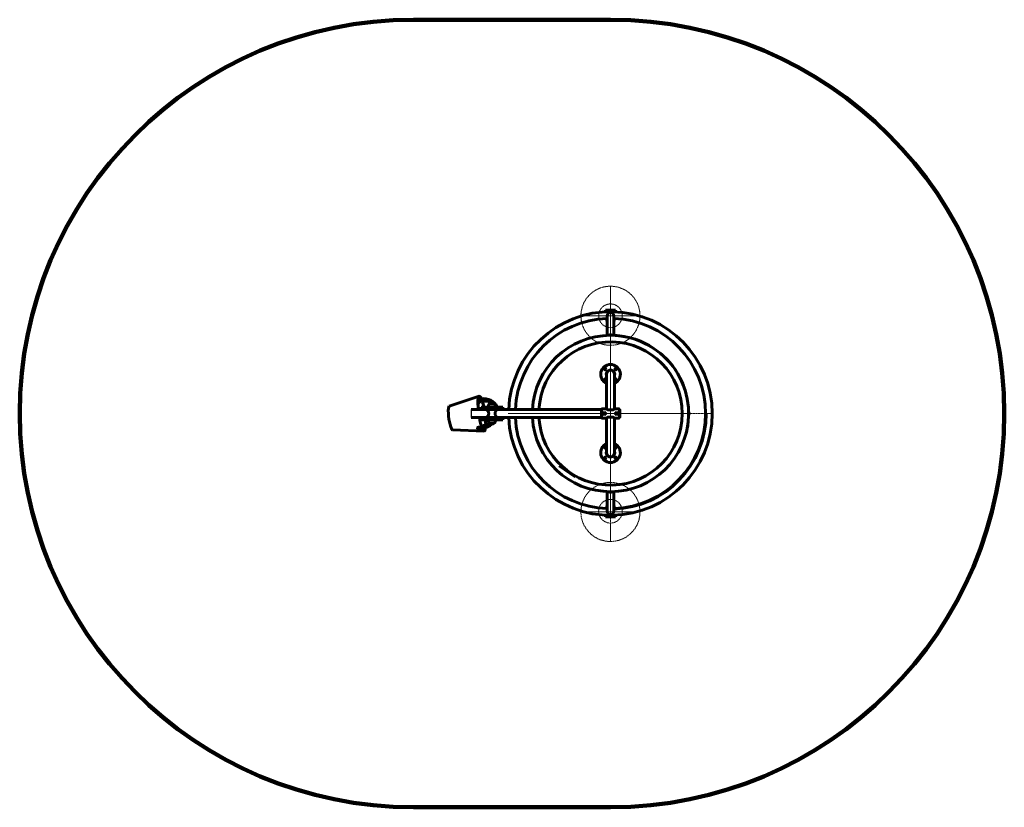
# Model space of a CAD drawing. Units: millimetres. Extents: x -7935 to -2935, y -1350 to 2650.
import ezdxf

# ---------------------------------------------------------------- set-up
doc = ezdxf.new("R2010")
doc.units = ezdxf.units.MM
for name, pattern in [('K5LT_AXLED', [13.513333, 9.013333, -1.5, 1.5, -1.5]), ('K5LT_BASIC', [0]), ('K5LT_DASHED', [6, 4, -2]), ('K5LT_REINFORCED', [0])]:
    doc.linetypes.add(name, pattern=pattern)

# ---------------------------------------------------------------- blocks, each defined once
blk = doc.blocks.new('U0')
at = {"color": 30, "linetype": 'K5LT_AXLED', "lineweight": 18, "true_color": 0xff8000}
for q in [(-4935.1, 1298.4), (-5087.1, 1146.4), (-4935.1, 994.4), (-4783.1, 1146.4)]:
    blk.add_line((-4935.1, 1146.4), q, dxfattribs=at)
blk = doc.blocks.new('U1')
at = {"color": 30, "linetype": 'K5LT_AXLED', "lineweight": 18, "true_color": 0xff8000}
for q in [(-4935.1, 302), (-5087.1, 150), (-4935.1, -2), (-4783.1, 150)]:
    blk.add_line((-4935.1, 150), q, dxfattribs=at)
blk = doc.blocks.new('U4')
at = {"color": 30, "linetype": 'K5LT_AXLED', "lineweight": 18, "true_color": 0xff8000}
for q in [(-4935.1, 1169), (-5454.1, 650), (-4416.1, 650), (-4935.1, 131)]:
    blk.add_line((-4935.1, 650), q, dxfattribs=at)

msp = doc.modelspace()

# ---------------------------------------------------------------- linework, layer by layer
at = {"color": 134, "linetype": 'K5LT_REINFORCED', "lineweight": 100, "true_color": 0x009696}
for p, q in [((-5935.1, 2650), (-4935.1, 2650)), ((-5935.1, -1350), (-4935.1, -1350))]:
    msp.add_line(p, q, dxfattribs=at)
at = {"color": 5, "linetype": 'K5LT_BASIC', "lineweight": 60, "true_color": 0x0000ff}
for p, q in [((-4960.1, 1175), (-4910.1, 1175)), ((-4960.1, 1166.4), (-4960.1, 1175)), ((-4910.1, 1175), (-4910.1, 1166.4)), ((-4960.1, 1125), (-4960.1, 1132.4)), ((-4952.1, 1125), (-4960.1, 1125)), ((-4952.1, 1046.6), (-4952.1, 1146.4)), ((-4918.1, 1046.6), (-4918.1, 1146.4)), ((-4910.1, 1125), (-4918.1, 1125)), ((-4910.1, 1132.4), (-4910.1, 1125)), ((-4955.8, 753), (-4955.8, 849)), ((-4913.8, 753), (-4913.8, 849)), ((-4955.8, 753), (-4955.8, 674)), ((-4913.8, 753), (-4913.8, 674)), ((-5601.4, 737.3), (-5754.2, 687.1)), ((-5607.8, 706.7), (-5607.6, 706.7)), ((-5607.2, 708.1), (-5607.1, 707.6)), ((-5607.1, 719.8), (-5594.2, 723.6)), ((-5607, 720.6), (-5594.3, 724.3)), ((-5605.8, 707.6), (-5605.6, 706.4)), ((-5604.6, 716), (-5603.8, 712.7)), ((-5604.1, 705.3), (-5603.4, 705.1)), ((-5602.9, 712.9), (-5603.7, 716.1)), ((-5600.5, 706.1), (-5601, 705.7)), ((-5600, 709), (-5599.7, 707.8)), ((-5599.6, 715.3), (-5598.8, 712.1)), ((-5598.4, 711.7), (-5599.1, 714.9)), ((-5599, 710.1), (-5598.9, 709.6)), ((-5598.2, 714.3), (-5598.5, 715.5)), ((-5598.2, 709.5), (-5589.7, 712)), ((-5594.2, 723.6), (-5589.7, 712)), ((-4979.8, 671), (-5643.2, 671)), ((-5592.1, 682.5), (-5592.1, 679.5)), ((-5592.1, 682.5), (-5566.2, 682.5)), ((-5592.1, 679.5), (-5566.2, 679.5)), ((-5586.1, 677.5), (-5587.1, 676.5)), ((-5587.1, 676.5), (-5587.1, 671)), ((-5566.8, 676.5), (-5587.1, 676.5)), ((-5586.1, 677.5), (-5563.1, 677.5)), ((-5567.1, 675.5), (-5567.1, 671.8)), ((-5566.2, 682.5), (-5508, 682.5)), ((-5566.2, 679.5), (-5508, 679.5)), ((-5565.1, 677.5), (-5509.1, 677.5)), ((-5524.7, 698.6), (-5549.5, 698.6)), ((-5549.3, 698.6), (-5549.5, 698.6)), ((-5549.1, 698.8), (-5549.1, 698.6)), ((-5549.1, 698.8), (-5549.1, 698.6)), ((-5547.1, 677.5), (-5547.1, 679.5)), ((-5527.1, 677.5), (-5527.1, 679.5)), ((-5527.1, 677.5), (-5527.1, 679.5)), ((-5525.1, 698.8), (-5525.1, 698.6)), ((-5525.1, 698.8), (-5525.1, 698.6)), ((-5511.3, 682.5), (-5512.5, 685.6)), ((-5510.6, 677.5), (-5488.1, 677.5)), ((-5509.4, 677.5), (-5510.2, 679.5)), ((-5508, 682.5), (-5482.1, 682.5)), ((-5508, 679.5), (-5482.1, 679.5)), ((-5487.1, 676.5), (-5507.4, 676.5)), ((-5507.1, 675.5), (-5507.1, 671.8)), ((-5488.1, 677.5), (-5487.1, 676.5)), ((-5487.1, 676.5), (-5487.1, 671)), ((-5482.1, 682.5), (-5482.1, 679.5)), ((-4979.8, 674), (-4979.8, 626)), ((-4955.8, 674), (-4979.8, 674)), ((-4948.6, 668), (-4934.8, 668)), ((-4934.8, 668), (-4921.1, 668)), ((-4889.8, 674), (-4913.8, 674)), ((-4889.8, 674), (-4889.8, 626)), ((-4886.8, 669.5), (-4889.8, 669.5)), ((-4886.8, 630.5), (-4886.8, 669.5)), ((-4979.8, 629), (-5643.2, 629)), ((-5592.1, 620.5), (-5592.1, 617.5)), ((-5592.1, 620.5), (-5566.2, 620.5)), ((-5592.1, 617.5), (-5566.2, 617.5)), ((-5587.1, 629), (-5587.1, 623.5)), ((-5586.1, 622.5), (-5587.1, 623.5)), ((-5587.1, 623.5), (-5566.8, 623.5)), ((-5563.1, 622.5), (-5586.1, 622.5)), ((-5567.1, 628.2), (-5567.1, 624.5)), ((-5566.2, 620.5), (-5508, 620.5)), ((-5566.2, 617.5), (-5508, 617.5)), ((-5509.1, 622.5), (-5565.1, 622.5)), ((-5549.5, 601.4), (-5549.1, 601.4)), ((-5549.5, 601.4), (-5525.2, 601.4)), ((-5549.1, 601.2), (-5549.1, 601.4)), ((-5549.1, 601.2), (-5549.1, 601.4)), ((-5549, 601), (-5549, 601)), ((-5547.1, 620.5), (-5547.1, 622.5)), ((-5547.1, 622.5), (-5527.1, 622.5)), ((-5547.1, 620.5), (-5547.1, 622.5)), ((-5527.1, 620.5), (-5527.1, 622.5)), ((-5527.1, 620.5), (-5527.1, 622.5)), ((-5525.2, 601.4), (-5524.7, 601.4)), ((-5525.1, 601.4), (-5524.7, 601.4)), ((-5525.1, 601.2), (-5525.1, 601.4)), ((-5525.1, 601.2), (-5525.1, 601.4)), ((-5488.1, 622.5), (-5510.6, 622.5)), ((-5508, 620.5), (-5482.1, 620.5)), ((-5508, 617.5), (-5482.1, 617.5)), ((-5507.4, 623.5), (-5487.1, 623.5)), ((-5507.1, 628.2), (-5507.1, 624.5)), ((-5488.1, 622.5), (-5487.1, 623.5)), ((-5487.1, 629), (-5487.1, 623.5)), ((-5482.1, 620.5), (-5482.1, 617.5)), ((-4955.8, 626), (-4979.8, 626)), ((-4955.8, 547), (-4955.8, 626)), ((-4948.6, 632), (-4934.8, 632)), ((-4934.8, 632), (-4921.1, 632)), ((-4913.8, 547), (-4913.8, 626)), ((-4889.8, 626), (-4913.8, 626)), ((-4886.8, 630.5), (-4889.8, 630.5)), ((-5576.5, 560.8), (-5737.1, 566.7)), ((-5609.6, 578), (-5609.8, 576.7)), ((-5609.8, 574.1), (-5609.4, 576.2)), ((-5607.3, 578), (-5607.7, 576)), ((-5606.7, 576.2), (-5606.3, 578.2)), ((-5602, 577.6), (-5602.4, 575.6)), ((-5601.3, 575.1), (-5600.9, 577.1)), ((-5598.7, 574.7), (-5599.2, 572.7)), ((-5599.1, 572), (-5598.7, 574)), ((-5598.7, 574), (-5598.7, 574)), ((-5597.8, 575.6), (-5598.1, 574.3)), ((-4955.8, 451), (-4955.8, 547)), ((-4913.8, 451), (-4913.8, 547)), ((-5115.1, 328.2), (-5195.1, 385)), ((-4952.1, 153.6), (-4952.1, 253.4)), ((-4918.1, 153.6), (-4918.1, 253.4)), ((-4960.1, 167.6), (-4960.1, 175)), ((-4960.1, 175), (-4952.1, 175)), ((-4918.1, 175), (-4910.1, 175)), ((-4910.1, 175), (-4910.1, 167.6)), ((-4960.1, 125), (-4960.1, 133.6)), ((-4910.1, 125), (-4960.1, 125)), ((-4910.1, 133.6), (-4910.1, 125))]:
    msp.add_line(p, q, dxfattribs=at)
msp.add_line((-5643.2, 671), (-5643.2, 629))
at = {"color": 7, "linetype": 'K5LT_DASHED', "lineweight": 18}
for centre, radius in [((-4935.1, 1146.4), 150), ((-4935.1, 1146.4), 60), ((-4935.1, 150), 150), ((-4935.1, 153.6), 60)]:
    msp.add_circle(centre, radius, dxfattribs=at)
at = {"color": 5, "linetype": 'K5LT_BASIC', "lineweight": 60, "true_color": 0x0000ff}
for centre, radius in [((-4960.7, 874.9), 3.35), ((-4908.9, 874.9), 3.35), ((-4960.7, 823.1), 3.35), ((-4908.9, 823.1), 3.35), ((-4964.8, 650), 4.5), ((-4904.8, 650), 4.5), ((-4960.7, 476.9), 3.35), ((-4908.9, 476.9), 3.35), ((-4960.7, 425.1), 3.35), ((-4908.9, 425.1), 3.35)]:
    msp.add_circle(centre, radius, dxfattribs=at)
at = {"color": 134, "linetype": 'K5LT_REINFORCED', "lineweight": 100, "true_color": 0x009696}
for centre, start, end in [((-5935.1, 650), 90, 270), ((-4935.1, 650), 270, 90)]:
    msp.add_arc(centre, 2000, start, end, dxfattribs=at)
at = {"color": 5, "linetype": 'K5LT_BASIC', "lineweight": 60, "true_color": 0x0000ff}
for centre, radius, start, end in [((-4935.1, 650), 517, 0, 177.6721), ((-4935.1, 1150), 20, 57.6131, 122.3869), ((-4935.1, 650), 483, 92.017, 177.5081), ((-4935.1, 650), 483, 0, 87.983), ((-4935.1, 650), 397, 90, 176.9678), ((-4935.1, 650), 364, 0, 176.6926), ((-4935.1, 650), 397, 17.5869, 90), ((-4935.1, 650), 397, 344.446, 90), ((-4934.8, 849), 50, 294.8346, 245.1654), ((-4934.8, 849), 21.5, 347.6192, 192.3808), ((-4934.8, 849), 21, 90, 180), ((-4934.8, 849), 21, 0, 90), ((-5537.1, 685.5), 18, 48.4769, 131.5231), ((-5537.1, 685.5), 18, 48.4841, 131.5231), ((-5565.1, 675.5), 2, 90, 180), ((-5565.1, 671.8), 2, 180, 245.3757), ((-5575.1, 650), 22, 294.6243, 65.3757), ((-5528.9, 682.5), 26.2, 142.263, 179.5594), ((-5528.9, 682.5), 26.2, 142.263, 179.5594), ((-5554.9, 682.7), 0.2, 179.5594, 270), ((-5554.9, 682.7), 0.2, 179.5594, 270), ((-5549.5, 698.4), 0.2, 90, 142.263), ((-5549.5, 698.4), 0.2, 90, 142.263), ((-5548.9, 698.8), 0.2, 131.5231, 180), ((-5548.9, 698.8), 0.2, 131.5231, 180), ((-5525.3, 698.8), 0.2, 0, 48.4769), ((-5525.3, 698.8), 0.2, 0, 48.4769), ((-5524.7, 698.4), 0.2, 37.737, 90), ((-5524.7, 698.4), 0.2, 37.737, 90), ((-5545.3, 682.5), 26.2, 0.4406, 37.737), ((-5545.3, 682.5), 26.2, 0.4406, 37.737), ((-5499.1, 650), 22, 114.6243, 245.3757), ((-5519.3, 682.7), 0.2, 270, 0.4406), ((-5519.3, 682.7), 0.2, 270, 0.4406), ((-5509.1, 675.5), 2, 0, 90), ((-5509.1, 671.8), 2, 294.6243, 0), ((-4935.1, 650), 517, 182.3279, 0), ((-4935.1, 650), 364, 183.3074, 0), ((-4935.1, 650), 483, 272.017, 0), ((-4935.1, 650), 486, 272.0046, 0), ((-5565.1, 628.2), 2, 114.6243, 180), ((-5565.1, 624.5), 2, 180, 270), ((-5554.9, 617.3), 0.2, 90, 180.4406), ((-5554.9, 617.3), 0.2, 90, 180.4406), ((-5528.9, 617.5), 26.2, 180.4406, 217.737), ((-5528.9, 617.5), 26.2, 180.4406, 217.737), ((-5549.5, 601.6), 0.2, 217.737, 270), ((-5549.5, 601.6), 0.2, 217.737, 270), ((-5548.9, 601.2), 0.2, 180, 228.4769), ((-5548.9, 601.2), 0.2, 180, 228.4769), ((-5537.1, 614.5), 18, 228.4769, 311.5231), ((-5537.1, 614.5), 18, 228.4748, 311.5231), ((-5525.3, 601.2), 0.2, 311.5231, 0), ((-5525.3, 601.2), 0.2, 311.5231, 0), ((-5524.7, 601.6), 0.2, 270, 322.263), ((-5524.7, 601.6), 0.2, 270, 322.263), ((-5545.3, 617.5), 26.2, 322.263, 359.5594), ((-5545.3, 617.5), 26.2, 322.263, 359.5594), ((-5519.3, 617.3), 0.2, 359.5594, 90), ((-5519.3, 617.3), 0.2, 359.5594, 90), ((-5509.1, 624.5), 2, 270, 0), ((-5509.1, 628.2), 2, 0, 65.3757), ((-4935.1, 650), 483, 182.4919, 267.983), ((-4935.1, 650), 397, 183.0322, 357.5458), ((-4934.8, 451), 50, 114.8346, 270), ((-4934.8, 451), 21.5, 167.6192, 270), ((-4934.8, 451), 21.4, 168.4114, 180), ((-4934.8, 451), 21.4, 180, 11.5886), ((-4934.8, 451), 21, 180, 270), ((-4934.8, 451), 50, 270, 65.1654), ((-4934.8, 451), 21.5, 270, 12.3808), ((-4934.8, 451), 21, 270, 0), ((-4935.1, 150), 20, 237.6131, 302.3869)]:
    msp.add_arc(centre, radius, start, end, dxfattribs=at)
for centre, major_axis, ratio, start_param, end_param in [((-4935.1, 1146.4), (17, 0), 0.957826, 1.570796, 3.141593), ((-4935.1, 1146.4), (17, 0), 0.957826, 0, 1.570796), ((-4935.1, 1033.3), (-17, 0), 0.957826, 4.712389, 5.290129), ((-4935.1, 1033.3), (-17, 0), 0.957826, 4.134649, 4.712389), ((-5588.5, 649.1), (12.5, -88.3), 0.173648, 3.172689, 4.437735), ((-5588.3, 649.2), (12.3, -87.3), 0.173648, 3.172689, 4.435165), ((-5603.1, 709.1), (4.73, 1.13), 0.617036, 0.938893, 2.790092), ((-5603.2, 709.4), (-5.37, -1.29), 0.617036, 0.391159, 0.499423), ((-5604, 712.9), (-5.83, -1.4), 0.617036, 3.141593, 5.191033), ((-5604.3, 714.1), (-5.83, -1.4), 0.617036, 3.141593, 5.109198), ((-5603.1, 709.1), (4.09, 0.98), 0.617036, 0, 3.141593), ((-5603.1, 709.1), (4.73, 1.13), 0.617036, 3.559253, 3.946341), ((-5602.9, 708.3), (-2.92, -0.7), 0.617036, 3.141593, 6.283185), ((-5604, 712.6), (-5.37, -1.29), 0.617036, 4.519955, 4.688213), ((-5602.5, 706.4), (1.94, 0.47), 0.617036, 5.381941, 10.326022), ((-5603.2, 709.4), (-5.37, -1.29), 0.617036, 4.519955, 4.688213), ((-5602.5, 706.4), (1.94, 0.47), 0.617036, 4.042837, 4.611088), ((-5602.5, 706.4), (1.94, 0.47), 0.617036, 4.611088, 5.381941), ((-5588.5, 649.1), (12.5, -88.3), 0.173648, 2.57426, 3.172689), ((-5588.3, 649.2), (12.3, -87.3), 0.173648, 2.592137, 3.172689), ((-5603.1, 709.1), (4.73, 1.13), 0.617036, 5.478437, 7.222078), ((-5604, 712.6), (5.37, 1.29), 0.617036, 0.331165, 0.499423), ((-5603.2, 709.4), (5.37, 1.29), 0.617036, 0.331165, 0.499423), ((-5603.2, 709.4), (5.37, 1.29), 0.617036, -0.716033, -0.547775), ((-5604, 712.9), (-5.83, -1.4), 0.617036, 2.627622, 3.141593), ((-5593.6, 654.6), (-81.1, -31), 0.784394, 3.141593, 4.428638), ((-5593.6, 654.6), (-80.2, -30.6), 0.784394, 3.141593, 4.427579), ((-5589.2, 643), (-80.2, -30.6), 0.784394, 3.731475, 4.427579), ((-5588.3, 649.2), (-12.3, 87.3), 0.173648, -1.203751, -0.78609), ((-5588.5, 649.1), (-12.5, 88.3), 0.173648, -1.208013, -0.797094), ((-5745.3, 627), (8.5, -60.2), 0.173648, 3.172689, 4.295852), ((-5745.3, 627), (8.5, -60.2), 0.173648, 4.295852, 6.252089), ((-5588.5, 649.1), (-12.5, 88.3), 0.173648, -1.268428, -1.244424), ((-5588.3, 649.2), (-12.3, 87.3), 0.173648, -1.26493, -1.240627), ((-5589.2, 643), (-80.2, -30.6), 0.784394, 3.287791, 3.468497), ((-5593.6, 654.6), (-80.2, -30.6), 0.784394, 3.098217, 3.141593), ((-5593.6, 654.6), (-81.1, -31), 0.784394, 3.093213, 3.141593), ((-5589.2, 643), (-80.2, -30.6), 0.784394, 3.233873, 3.2367), ((-5593.6, 654.6), (-80.2, -30.6), 0.784394, 3.021469, 3.051895), ((-5593.6, 654.6), (-81.1, -31), 0.784394, 3.017481, 3.047512), ((-4551.9, 650), (0, -17), 0.957826, 0.993056, 2.148537), ((-5588.5, 649.1), (12.5, -88.3), 0.173648, 4.917754, 5.633864), ((-5588.3, 649.2), (12.3, -87.3), 0.173648, 4.920649, 5.633864), ((-5593.6, 654.6), (-80.2, -30.6), 0.784394, 1.317785, 1.830174), ((-5593.6, 654.6), (-81.1, -31), 0.784394, 1.320267, 1.832817), ((-5588.3, 649.2), (-12.3, 87.3), 0.173648, 4.353706, 4.377838), ((-5588.5, 649.1), (-12.5, 88.3), 0.173648, 4.357823, 4.381657), ((-5588.5, 649.1), (-12.5, 88.3), 0.173648, 3.985402, 4.321697), ((-5588.3, 649.2), (-12.3, 87.3), 0.173648, 3.975206, 4.317119), ((-5593.6, 654.6), (-80.2, -30.6), 0.784394, -4.085396, -4.072086), ((-5593.6, 654.6), (-81.1, -31), 0.784394, -4.098128, -4.066143), ((-5589.2, 643), (-81.1, -31), 0.784394, -4.038226, -3.964146), ((-5589.2, 643), (-81.1, -31), 0.784394, -3.919066, -3.889394), ((-5604, 575.5), (-5.88, 1.22), 0.554281, 0, 0.416905), ((-5604.5, 573.1), (-5.34, 1.11), 0.554281, 0.012659, 0.241415), ((-5604, 575.5), (-5.88, 1.22), 0.554281, 3.141593, 6.283185), ((-5603.7, 576.8), (-5.88, 1.22), 0.554281, 3.141593, 6.283185), ((-5604, 575.5), (-5.88, 1.22), 0.554281, 0.416905, 0.431689), ((-5604.5, 573.1), (-5.34, 1.11), 0.554281, -1.034539, -0.805783), ((-5604.5, 573.1), (5.34, -1.11), 0.554281, 4.201449, 4.430205), ((-5604.5, 573.1), (-5.34, 1.11), 0.554281, 4.201449, 4.430205), ((-5604.5, 573.1), (5.34, -1.11), 0.554281, -1.034539, -0.805783), ((-5604.5, 573.1), (5.34, -1.11), 0.554281, 0.012659, 0.241415), ((-5604, 575.5), (-5.88, 1.22), 0.554281, 2.709904, 3.141593), ((-5588.5, 649.1), (-12.5, 88.3), 0.173648, 2.492271, 3.110496), ((-5588.3, 649.2), (-12.3, 87.3), 0.173648, 2.492271, 3.110496), ((-5589.2, 643), (-81.1, -31), 0.784394, 1.319284, 1.972768), ((-5588.5, 649.1), (-12.5, 88.3), 0.173648, 3.110496, 3.74722), ((-5588.3, 649.2), (-12.3, 87.3), 0.173648, 3.110496, 3.730387), ((-4935.1, 266.7), (17, 0), 0.957826, 4.134649, 4.712389), ((-4935.1, 266.7), (17, 0), 0.957826, 4.712389, 5.290129), ((-4935.1, 153.6), (-17, 0), 0.957826, 0, 1.570796), ((-4935.1, 153.6), (-17, 0), 0.957826, 1.570796, 3.141593)]:
    msp.add_ellipse(centre, major_axis=major_axis, ratio=ratio, start_param=start_param, end_param=end_param, dxfattribs=at)
msp.add_ellipse((-5604.7, 572.2), major_axis=(-3.64, 0.75), ratio=0.554281, dxfattribs=at)
for points, knots in [([(-5603.8, 712.7), (-5604.1, 712.5), (-5604.4, 712.3), (-5604.8, 712), (-5605.1, 711.8), (-5605.5, 711.6), (-5605.7, 711.4), (-5606, 711.3), (-5606.2, 711.2), (-5606.5, 711.1), (-5606.8, 710.9), (-5607.2, 710.7), (-5607.6, 710.6), (-5607.7, 710.6)], [0, 0, 0, 0, 2.548924, 3.412154, 5.160495, 6.046704, 6.944654, 7.846379, 8.755585, 9.659653, 10.559186, 12.325334, 14, 14, 14, 14]), ([(-5604.6, 716), (-5604.9, 715.9), (-5605.2, 715.8), (-5605.6, 715.6), (-5605.9, 715.5), (-5606.3, 715.3), (-5606.6, 715.1), (-5606.9, 715), (-5607.2, 714.8), (-5607.4, 714.7), (-5607.5, 714.6)], [0, 0, 0, 0, 2.716729, 3.636788, 4.562962, 6.44478, 7.401846, 8.362934, 9.331997, 11, 11, 11, 11]), ([(-5607.5, 706.7), (-5607.2, 706.5), (-5606.8, 706.4), (-5606.3, 706.2), (-5605.9, 706.1), (-5605.7, 706.1), (-5605.6, 706.1)], [0, 0, 0, 0, 3.152811, 4.529593, 6.108309, 7, 7, 7, 7]), ([(-5607.1, 707.6), (-5607, 707.4), (-5607, 707.2), (-5606.8, 706.9), (-5606.7, 706.8), (-5606.4, 706.5), (-5606.2, 706.4), (-5605.9, 706.2), (-5605.7, 706.1), (-5605.4, 706), (-5605.4, 706), (-5605.3, 706)], [0, 0, 0, 0, 6.386564, 6.386564, 12.773127, 12.773127, 19.159691, 19.159691, 25.546254, 25.546254, 26.998865, 26.998865, 26.998865, 26.998865]), ([(-5605.6, 706.4), (-5605.6, 706.4), (-5605.6, 706.6), (-5605.6, 706.8), (-5605.5, 707.2), (-5605.3, 707.5), (-5605, 707.9), (-5604.7, 708.2), (-5604.2, 708.5), (-5603.7, 708.7), (-5603.2, 708.9), (-5602.9, 709), (-5602.8, 709), (-5602.6, 709), (-5602.2, 709.1), (-5601.7, 709), (-5601.2, 709), (-5600.7, 708.8), (-5600.3, 708.6), (-5600, 708.4), (-5599.8, 708.1), (-5599.7, 707.9), (-5599.7, 707.8)], [0, 0, 0, 0, 0.237789, 1.695616, 3.153444, 4.611271, 6.069099, 7.526926, 8.984754, 10.442581, 11.900408, 13, 13, 13, 14.403618, 15.807237, 17.210855, 18.614473, 20.018092, 21.42171, 22.825328, 24, 24, 24, 24]), ([(-5604.1, 705.3), (-5604.3, 705.3), (-5604.6, 705.4), (-5604.9, 705.6), (-5605.3, 705.8), (-5605.5, 706.1), (-5605.5, 706.3), (-5605.6, 706.4)], [0, 0, 0, 0, 1.613672, 3.278127, 4.942582, 6.607037, 8, 8, 8, 8]), ([(-5599.6, 715.3), (-5599.9, 715.4), (-5600.3, 715.6), (-5600.8, 715.8), (-5601.2, 715.8), (-5601.5, 715.9), (-5601.8, 716), (-5602.3, 716.1), (-5602.8, 716.1), (-5603.3, 716.1), (-5603.6, 716.1), (-5603.7, 716.1)], [0, 0, 0, 0, 2.40772, 3.458171, 4.459133, 5.339254, 6.263924, 7.478881, 8.984223, 10.870687, 12, 12, 12, 12]), ([(-5600.8, 712.3), (-5601, 712.3), (-5601.4, 712.4), (-5602, 712.5), (-5602.5, 712.7), (-5602.8, 712.8), (-5602.9, 712.9)], [0, 0, 0, 0, 1.780281, 3.543275, 6.146967, 7, 7, 7, 7]), ([(-5598.8, 712.1), (-5599.1, 712.1), (-5599.5, 712.1), (-5600, 712.1), (-5600.4, 712.2), (-5600.7, 712.2), (-5600.8, 712.3)], [0, 0, 0, 0, 3.021784, 3.906775, 5.684129, 7, 7, 7, 7]), ([(-5599.7, 707.8), (-5599.7, 707.8), (-5599.7, 707.7), (-5599.7, 707.4), (-5599.8, 707), (-5600, 706.7), (-5600.2, 706.4), (-5600.4, 706.2), (-5600.5, 706.1)], [0, 0, 0, 0, 0.305429, 2.177941, 4.050453, 5.922965, 7.795476, 9, 9, 9, 9]), ([(-5599.7, 707.3), (-5599.6, 707.5), (-5599.4, 707.6), (-5599.1, 708.1), (-5599, 708.3), (-5598.9, 708.8), (-5598.8, 709), (-5598.9, 709.4), (-5598.9, 709.5), (-5598.9, 709.6)], [47.068329, 47.068329, 47.068329, 47.068329, 53.4764, 53.4764, 62.734565, 62.734565, 70.628211, 70.628211, 74.067182, 74.067182, 74.067182, 74.067182]), ([(-5599.6, 707.4), (-5599.4, 707.5), (-5599.1, 707.8), (-5598.8, 708), (-5598.6, 708.2)], [0, 0, 0, 0, 2.734501, 5, 5, 5, 5]), ([(-5598.2, 708.7), (-5598.2, 708.9), (-5598.2, 709), (-5598.2, 709.3), (-5598.2, 709.5), (-5598.2, 709.7), (-5598.2, 710), (-5598.2, 710.1), (-5598.2, 710.3), (-5598.3, 710.7), (-5598.3, 711.1), (-5598.3, 711.5), (-5598.4, 711.7)], [0, 0, 0, 0, 2.358092, 3.156693, 3.960603, 5.594001, 6.424724, 7.258938, 8.100074, 8.936456, 11.402564, 13, 13, 13, 13]), ([(-4955.8, 674), (-4955.8, 674), (-4955.8, 674), (-4955.7, 673.9), (-4955.6, 673.8), (-4955.3, 673.6), (-4955, 673.3), (-4954.5, 672.9), (-4954.2, 672.6), (-4953.8, 672.2), (-4953.4, 671.9), (-4953, 671.5), (-4952.4, 671), (-4951.6, 670.4), (-4950.6, 669.6), (-4949.6, 668.8), (-4948.9, 668.3), (-4948.6, 668)], [0, 0, 0, 0, 0.909555, 1.955211, 2.992449, 4.023916, 6.074765, 7.07284, 8.030597, 8.967527, 9.867156, 10.748167, 11.602584, 13.263614, 14.852536, 16.419767, 18, 18, 18, 18]), ([(-4921.1, 668), (-4920.7, 668.3), (-4920.1, 668.7), (-4919.4, 669.3), (-4918.8, 669.8), (-4918, 670.5), (-4917.2, 671.1), (-4916.6, 671.6), (-4916.2, 671.9), (-4915.8, 672.3), (-4915.5, 672.6), (-4915.1, 672.9), (-4914.7, 673.2), (-4914.3, 673.6), (-4914.1, 673.8), (-4913.9, 673.9), (-4913.8, 674), (-4913.8, 674), (-4913.8, 674)], [0, 0, 0, 0, 1.735284, 2.587643, 3.433511, 5.127497, 6.863838, 7.752168, 8.662915, 9.586579, 10.538695, 11.506096, 12.512455, 14.607514, 15.660778, 16.716159, 17.778619, 19, 19, 19, 19]), ([(-4955.8, 626), (-4955.8, 626), (-4955.8, 626), (-4955.7, 626.1), (-4955.6, 626.2), (-4955.3, 626.4), (-4955, 626.7), (-4954.5, 627.1), (-4954.2, 627.4), (-4953.8, 627.8), (-4953.4, 628.1), (-4953, 628.5), (-4952.4, 629), (-4951.6, 629.6), (-4950.6, 630.4), (-4949.6, 631.2), (-4948.9, 631.7), (-4948.6, 632)], [0, 0, 0, 0, 0.909555, 1.955211, 2.992449, 4.023916, 6.074765, 7.07284, 8.030597, 8.967527, 9.867156, 10.748167, 11.602584, 13.263614, 14.852536, 16.419767, 18, 18, 18, 18]), ([(-4921.1, 632), (-4920.7, 631.7), (-4920.1, 631.3), (-4919.4, 630.7), (-4918.8, 630.2), (-4918, 629.5), (-4917.2, 628.9), (-4916.6, 628.4), (-4916.2, 628.1), (-4915.8, 627.7), (-4915.5, 627.4), (-4915.1, 627.1), (-4914.7, 626.8), (-4914.3, 626.4), (-4914.1, 626.2), (-4913.9, 626.1), (-4913.8, 626), (-4913.8, 626), (-4913.8, 626)], [0, 0, 0, 0, 1.735284, 2.587643, 3.433511, 5.127497, 6.863838, 7.752168, 8.662915, 9.586579, 10.538695, 11.506096, 12.512455, 14.607514, 15.660778, 16.716159, 17.778619, 19, 19, 19, 19]), ([(-5607.7, 576), (-5607.9, 575.8), (-5608.1, 575.6), (-5608.3, 575.3), (-5608.6, 575.1), (-5608.7, 574.9), (-5609, 574.7), (-5609.1, 574.6), (-5609.4, 574.4), (-5609.6, 574.3), (-5609.7, 574.2), (-5609.8, 574.1)], [0, 0, 0, 0, 2.075921, 3.500583, 4.232634, 5.733191, 6.499106, 8.066164, 8.859664, 10.439238, 12, 12, 12, 12]), ([(-5609.8, 573.4), (-5609.7, 573.2), (-5609.5, 572.9), (-5609.3, 572.6), (-5609, 572.3), (-5608.9, 572.1), (-5608.6, 571.9), (-5608.4, 571.7), (-5608.2, 571.4), (-5607.9, 571.2), (-5607.7, 571.1), (-5607.6, 571)], [0, 0, 0, 0, 2.075921, 3.500583, 4.232634, 5.733191, 6.499106, 8.066164, 8.859664, 10.439238, 12, 12, 12, 12]), ([(-5609.4, 576.2), (-5609.4, 576.2), (-5609.4, 576.2), (-5609.4, 576.2), (-5609.4, 576.3), (-5609.4, 576.3), (-5609.3, 576.3), (-5609.3, 576.4), (-5609.3, 576.4), (-5609.2, 576.5), (-5609.2, 576.6), (-5609.2, 576.6), (-5609.1, 576.7), (-5609.1, 576.7), (-5609, 576.8), (-5609, 576.8), (-5608.9, 576.9), (-5608.8, 577), (-5608.7, 577.1), (-5608.6, 577.2), (-5608.5, 577.3), (-5608.4, 577.4), (-5608.3, 577.5), (-5608.2, 577.5), (-5608.1, 577.6), (-5608, 577.7), (-5607.9, 577.8), (-5607.9, 577.8), (-5607.8, 577.9), (-5607.8, 577.9), (-5607.7, 578), (-5607.6, 578), (-5607.6, 578), (-5607.6, 578.1), (-5607.5, 578.1), (-5607.5, 578.1), (-5607.5, 578.1), (-5607.4, 578.1)], [0, 0, 0, 0, 0.426223, 0.66923, 0.939811, 1.226829, 1.532764, 2.169147, 2.832907, 3.531824, 4.263499, 5.080352, 5.518263, 6.001689, 7.087444, 8.322067, 9.720823, 11.2374, 12.949641, 14.85128, 16.962259, 19.199158, 21.582248, 22.816198, 24.084258, 26.69852, 28.036019, 29.344099, 30.613549, 31.796674, 32.923859, 33.927931, 34.847161, 35.65525, 36.417765, 37.115666, 38, 38, 38, 38]), ([(-5605.6, 578.5), (-5605.7, 578.5), (-5605.8, 578.4), (-5606.3, 578.4), (-5606.8, 578.3), (-5607.3, 578.2), (-5607.4, 578.1), (-5607.4, 578.1)], [8.845316, 8.845316, 8.845316, 8.845316, 10.304145, 10.304145, 18.774212, 18.774212, 20.455424, 20.455424, 20.455424, 20.455424]), ([(-5607.4, 578.1), (-5607.4, 578.1), (-5607.4, 578.1), (-5607.4, 578.1), (-5607.4, 578.1), (-5607.3, 578.1), (-5607.3, 578.1), (-5607.3, 578.1), (-5607.3, 578.1), (-5607.3, 578.1), (-5607.3, 578.1), (-5607.3, 578), (-5607.3, 578), (-5607.3, 578)], [0, 0, 0, 0, 1.185653, 2.983503, 4.68241, 6.304985, 7.762003, 9.150773, 10.324151, 11.344984, 12.116869, 13.270158, 14, 14, 14, 14]), ([(-5602.4, 575.6), (-5602.7, 575.6), (-5603.2, 575.6), (-5603.8, 575.6), (-5604.2, 575.6), (-5604.7, 575.7), (-5605.2, 575.8), (-5605.8, 575.9), (-5606.3, 576), (-5606.6, 576.1), (-5606.7, 576.2)], [0, 0, 0, 0, 2.382651, 3.385797, 4.518491, 5.767325, 7.07692, 8.402134, 10.355815, 11, 11, 11, 11]), ([(-5606.6, 570.5), (-5606.3, 570.4), (-5605.9, 570.3), (-5605.3, 570.2), (-5604.9, 570.1), (-5604.6, 570), (-5604.5, 570)], [0, 0, 0, 0, 3.088747, 3.973518, 5.724797, 7, 7, 7, 7]), ([(-5606.3, 578.2), (-5606.3, 578.2), (-5606.2, 578.2), (-5606.2, 578.3), (-5606.2, 578.3), (-5606.2, 578.3), (-5606.2, 578.3), (-5606.1, 578.3), (-5606.1, 578.4), (-5606, 578.4), (-5605.9, 578.4), (-5605.8, 578.4), (-5605.7, 578.4), (-5605.7, 578.5), (-5605.6, 578.5)], [0, 0, 0, 0, 0.704321, 1.521569, 1.967375, 2.436453, 3.399587, 4.3818, 5.410983, 7.650641, 8.939572, 10.443254, 12.150218, 15, 15, 15, 15]), ([(-5605.6, 578.5), (-5605.6, 578.5), (-5605.4, 578.5), (-5605.3, 578.5), (-5605.1, 578.4), (-5605, 578.4), (-5604.8, 578.4), (-5604.6, 578.4), (-5604.4, 578.4), (-5604.2, 578.3), (-5604.1, 578.3), (-5604, 578.3)], [0, 0, 0, 0, 1.297625, 2.707565, 3.208163, 4.749758, 6.372422, 7.483438, 9.166089, 10.857734, 12, 12, 12, 12]), ([(-5604.5, 570), (-5604.2, 570), (-5603.9, 570), (-5603.1, 569.9), (-5602.6, 569.9), (-5602.3, 570)], [0, 0, 0, 0, 1.949918, 3.090946, 6, 6, 6, 6]), ([(-5604, 578.3), (-5604, 578.3), (-5603.9, 578.3), (-5603.7, 578.3), (-5603.5, 578.3), (-5603.3, 578.2), (-5603.1, 578.2), (-5602.9, 578.1), (-5602.8, 578.1), (-5602.7, 578.1), (-5602.6, 578.1), (-5602.5, 578.1)], [0, 0, 0, 0, 1.679133, 3.098255, 4.342143, 5.407878, 8.195127, 9.04088, 9.90162, 10.742966, 12, 12, 12, 12]), ([(-5600.6, 577.2), (-5600.7, 577.2), (-5600.8, 577.3), (-5601.3, 577.6), (-5601.7, 577.7), (-5602.2, 578), (-5602.4, 578), (-5602.5, 578.1)], [28.664905, 28.664905, 28.664905, 28.664905, 31.125972, 31.125972, 38.383256, 38.383256, 41.098359, 41.098359, 41.098359, 41.098359]), ([(-5602.5, 578.1), (-5602.5, 578), (-5602.5, 578), (-5602.4, 578), (-5602.3, 578), (-5602.3, 578), (-5602.2, 577.9), (-5602.1, 577.9), (-5602.1, 577.8), (-5602, 577.8), (-5602, 577.7), (-5602, 577.7), (-5602, 577.7), (-5602, 577.6), (-5602, 577.6)], [0, 0, 0, 0, 0.775766, 2.543024, 4.09768, 5.497195, 6.671924, 8.694074, 10.260847, 11.507226, 12.471765, 13.311106, 13.995797, 15, 15, 15, 15]), ([(-5599.2, 572.7), (-5599.3, 572.8), (-5599.5, 573), (-5599.8, 573.2), (-5600.1, 573.4), (-5600.2, 573.6), (-5600.4, 573.8), (-5600.5, 573.9), (-5600.7, 574.2), (-5601, 574.5), (-5601.2, 574.9), (-5601.3, 575.1)], [0, 0, 0, 0, 2.075921, 3.500583, 4.974648, 5.733191, 6.499106, 7.277141, 8.066164, 9.651024, 12, 12, 12, 12]), ([(-5601.2, 570.2), (-5601.1, 570.2), (-5600.9, 570.3), (-5600.7, 570.5), (-5600.4, 570.7), (-5600.3, 570.8), (-5600.1, 570.9), (-5600, 571.1), (-5599.8, 571.2), (-5599.5, 571.5), (-5599.3, 571.8), (-5599.1, 572)], [0, 0, 0, 0, 2.075921, 3.500583, 4.974648, 5.733191, 6.499106, 7.277141, 8.066164, 9.651024, 12, 12, 12, 12]), ([(-5600.9, 577.1), (-5600.9, 577.2), (-5600.9, 577.2), (-5600.9, 577.2), (-5600.9, 577.2), (-5600.9, 577.2), (-5600.9, 577.2), (-5600.8, 577.2), (-5600.8, 577.2), (-5600.8, 577.2), (-5600.7, 577.2), (-5600.7, 577.2), (-5600.7, 577.2), (-5600.6, 577.2), (-5600.6, 577.2), (-5600.6, 577.2)], [0, 0, 0, 0, 1.079654, 1.695209, 2.380614, 3.107652, 3.882607, 5.494614, 6.321579, 7.175968, 8.94638, 10.799766, 12.868917, 13.978179, 16, 16, 16, 16]), ([(-5600.6, 577.2), (-5600.6, 577.1), (-5600.5, 577.1), (-5600.4, 577.1), (-5600.3, 577), (-5600.3, 576.9), (-5600.2, 576.8), (-5600.1, 576.7), (-5600, 576.6), (-5599.9, 576.5), (-5599.8, 576.4), (-5599.6, 576.2), (-5599.6, 576.1), (-5599.5, 576), (-5599.4, 576), (-5599.3, 575.9), (-5599.3, 575.8), (-5599.2, 575.7), (-5599.1, 575.6), (-5599.1, 575.6), (-5599, 575.5), (-5599, 575.4), (-5598.9, 575.3), (-5598.9, 575.3), (-5598.8, 575.2), (-5598.8, 575.1), (-5598.8, 575.1), (-5598.8, 575), (-5598.8, 575), (-5598.7, 574.9), (-5598.7, 574.9)], [0, 0, 0, 0, 1.205279, 2.375373, 3.66312, 5.08568, 6.683977, 8.466324, 9.425902, 11.40647, 13.516477, 14.609027, 16.875631, 18.046465, 19.230698, 20.388883, 21.512864, 22.560413, 23.558431, 24.447444, 25.261339, 25.976827, 27.269891, 27.867046, 28.436908, 29.019214, 29.569473, 30.095008, 30.566922, 31, 31, 31, 31]), ([(-5598.7, 574), (-5598.7, 574.1), (-5598.7, 574.1), (-5598.7, 574.1), (-5598.7, 574.2), (-5598.7, 574.3), (-5598.7, 574.4), (-5598.7, 574.6), (-5598.7, 574.8), (-5598.7, 574.9)], [0.381582, 0.381582, 0.381582, 0.381582, 0.763165, 0.763165, 1.907912, 1.907912, 4.197406, 4.197406, 7.700897, 7.700897, 7.700897, 7.700897]), ([(-5598.7, 574.9), (-5598.7, 574.9), (-5598.7, 574.9), (-5598.7, 574.8), (-5598.7, 574.8), (-5598.7, 574.8), (-5598.7, 574.7), (-5598.7, 574.7)], [0, 0, 0, 0, 1.999695, 3.666061, 4.926055, 6.808636, 8, 8, 8, 8])]:
    msp.add_open_spline(points, degree=3, knots=knots, dxfattribs=at)

# ---------------------------------------------------------------- block references
for name in ['U0', 'U4', 'U1']:
    msp.add_blockref(name, (0, 0))

doc.saveas('drawing.dxf')
